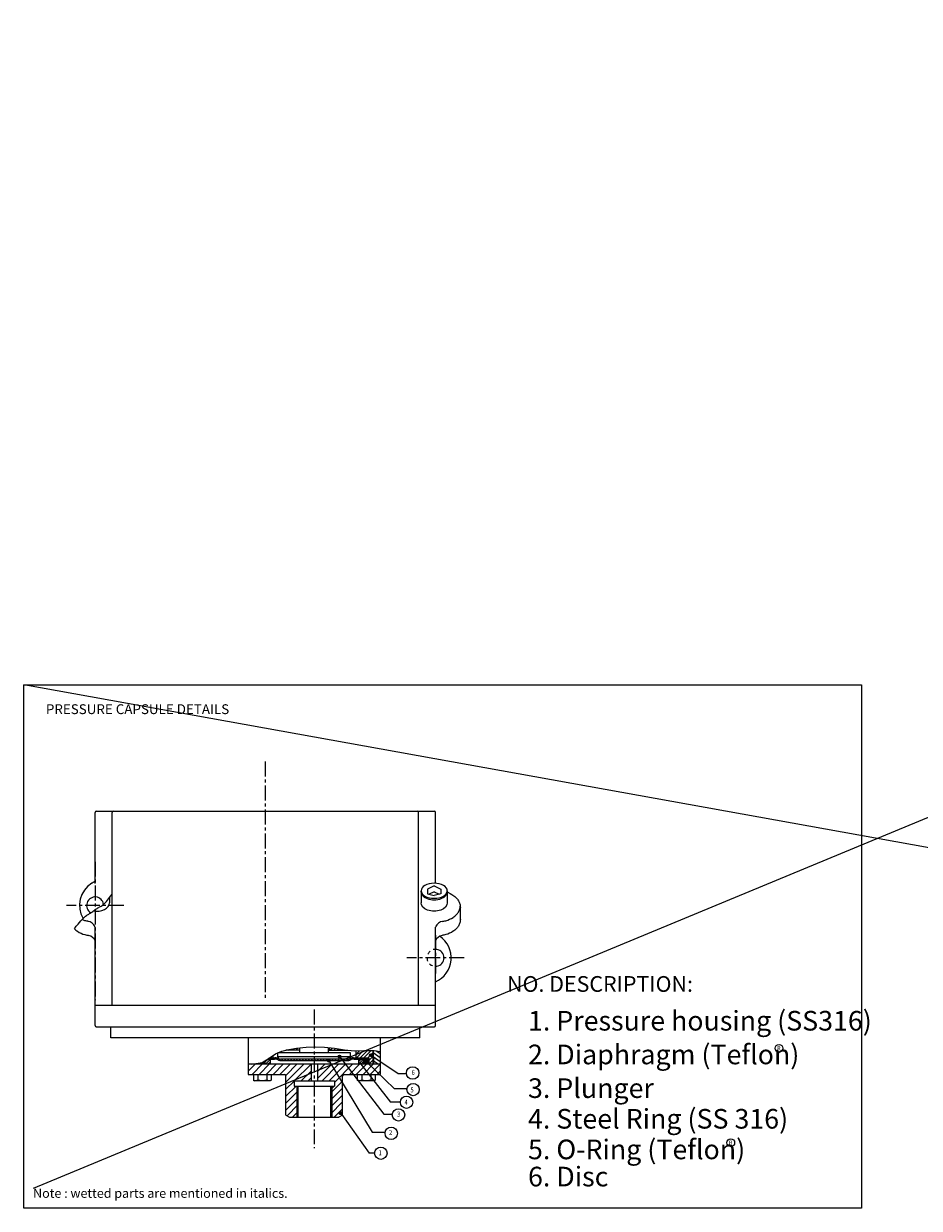
# Model space of a CAD drawing. Units: inches. Extents: x 347 to 2877, y 533 to 5082.
# Drawn here: x 1797 to 2139, y 4629 to 5082 of the extents above; entities that cross this region are included whole.
import ezdxf
from ezdxf.enums import TextEntityAlignment as Align

# ---------------------------------------------------------------- set-up
doc = ezdxf.new("R2010")
doc.units = ezdxf.units.IN
doc.header["$LTSCALE"] = 0.762205
doc.header["$MEASUREMENT"] = 0
doc.linetypes.add('CENTER', pattern=[0.6, 0.375, -0.075, 0.075, -0.075])
doc.linetypes.add('HIDDEN', pattern=[0.2, 0.1, -0.1])
doc.layers.get('0').update_dxf_attribs({"linetype": 'CONTINUOUS'})
doc.layers.add('02___PRT_ALL_AXES', color=7, linetype='CONTINUOUS')
doc.styles.add('ROMANS', font='romans.shx', dxfattribs={"width": 0.8, "height": 3.5})
doc.styles.get("Standard").update_dxf_attribs({"font": 'txt', "width": 0.8})

# ---------------------------------------------------------------- blocks, each defined once
blk = doc.blocks.new('A$C045C30E2')
at = {"insert": (0.4, 7.6), "char_height": 5, "width": 280.7089, "attachment_point": 1, "style": 'ROMANS'}
blk.add_mtext('\\fTimes New Roman|b0|i0|c0|p18;Note : \\fTimes New Roman|b0|i1|c0|p18;wetted parts\\fTimes New Roman|b0|i0|c0|p18; are mentioned in italics.', dxfattribs=at)

msp = doc.modelspace()

# ---------------------------------------------------------------- hatches: boundary and pattern name
at = {"lineweight": 5}
h = msp.add_hatch(dxfattribs=at)
h.set_pattern_fill('ANGLE', color=256, scale=0.021, style=0)
h.set_pattern_definition([(0, (1605.59045, 4499.75675), (0, 0.146685), [0.10668, -0.040005]), (90, (1605.59045, 4499.75675), (-0.146685, 9e-18), [0.10668, -0.040005])])
h.paths.add_polyline_path([(1930.5, 4687.81), (1929.45, 4687.81, 1)])
h.paths.add_polyline_path([(1930.34, 4688.18, 0.668179), (1929.45, 4687.81), (1929.97, 4687.81)])
h.paths.add_polyline_path([(1930.34, 4688.18), (1929.97, 4687.81), (1930.5, 4687.81, 0.198912)])
at = {"lineweight": 0}
h = msp.add_hatch(dxfattribs=at)
h.set_pattern_fill('ANSI31', color=256, scale=15, style=0)
h.set_pattern_definition([(45, (0, 1912.8532), (-1.3258252, 1.3258252), [])])
h.paths.add_polyline_path([(1919.16, 4664.92), (1919.16, 4677.08), (1914.71, 4684.45), (1909.58, 4684.45), (1909.58, 4678), (1916.03, 4678), (1916.03, 4676.02), (1915.96, 4676.02), (1915.04, 4675.1), (1915.04, 4664.11), (1917.77, 4664.11)])
h.paths.add_polyline_path([(1901.64, 4664.11), (1901.64, 4676.02), (1900.65, 4676.02), (1900.65, 4678), (1907.1, 4678), (1907.1, 4684.45), (1885.22, 4684.45), (1884.5, 4684.32), (1883.33, 4684.45), (1883.14, 4684.45), (1883.14, 4680.48), (1896.92, 4680.48, -0.414214), (1897.52, 4679.88), (1897.52, 4664.92), (1898.92, 4664.11)])
h.paths.add_polyline_path([(1929.2, 4680.48), (1926.15, 4684.45), (1920.14, 4684.45), (1923.19, 4680.48)])
h.paths.add_polyline_path([(1933.19, 4680.48), (1929.11, 4684.45), (1928.75, 4684.45, -0.145462), (1928.45, 4684.45), (1926.15, 4684.45), (1929.2, 4680.48)])
h.paths.add_polyline_path([(1933.54, 4680.48), (1933.54, 4684.45), (1929.11, 4684.45), (1933.19, 4680.48)])
h.paths.add_polyline_path([(1923.19, 4680.48), (1920.14, 4684.45), (1914.71, 4684.45), (1919.16, 4677.08), (1919.16, 4679.88, -0.414214), (1919.76, 4680.48)])
h.paths.add_polyline_path([(1917.89, 4665.68, 1), (1918.94, 4665.68, 1)], flags=16)
h.paths.add_polyline_path([(1915.04, 4664.11), (1915.04, 4676.02), (1914.52, 4676.02), (1914.52, 4664.11)], flags=16)
h.paths.add_polyline_path([(1902.1, 4664.11), (1902.1, 4676.02), (1901.64, 4676.02), (1901.64, 4664.11)], flags=16)
at = {"lineweight": 5}
h = msp.add_hatch(dxfattribs=at)
h.set_pattern_fill('ANGLE', color=256, scale=0.021, style=0)
h.set_pattern_definition([(0, (1589.54985, 4497.69048), (0, 0.146685), [0.10668, -0.040005]), (90, (1589.54985, 4497.69048), (-0.146685, 9e-18), [0.10668, -0.040005])])
h.paths.add_polyline_path([(1914.46, 4685.74), (1913.4, 4685.74, 1)])
h.paths.add_polyline_path([(1914.3, 4686.11, 0.668179), (1913.4, 4685.74), (1913.93, 4685.74)])
h.paths.add_polyline_path([(1914.3, 4686.11), (1913.93, 4685.74), (1914.46, 4685.74, 0.198912)])
h = msp.add_hatch(dxfattribs=at)
h.set_pattern_fill('ANGLE', color=256, scale=0.021, style=0)
h.set_pattern_definition([(0, (1593.60786, 4499.20651), (0, 0.146685), [0.10668, -0.040005]), (90, (1593.60786, 4499.20651), (-0.146685, 9e-18), [0.10668, -0.040005])])
h.paths.add_polyline_path([(1918.52, 4687.26), (1917.46, 4687.26, 1)])
h.paths.add_polyline_path([(1918.36, 4687.63, 0.668179), (1917.46, 4687.26), (1917.99, 4687.26)])
h.paths.add_polyline_path([(1918.36, 4687.63), (1917.99, 4687.26), (1918.52, 4687.26, 0.198912)])
h = msp.add_hatch(dxfattribs=at)
h.set_pattern_fill('ANGLE', color=256, scale=0.021, style=0)
h.set_pattern_definition([(0, (1604.2141, 4496.90507), (0, 0.146685), [0.10668, -0.040005]), (90, (1604.2141, 4496.90507), (-0.146685, 9e-18), [0.10668, -0.040005])])
h.paths.add_polyline_path([(1929.12, 4684.96), (1928.07, 4684.96, 1)])
h.paths.add_polyline_path([(1928.97, 4685.33, 0.668179), (1928.07, 4684.96), (1928.6, 4684.96)])
h.paths.add_polyline_path([(1928.97, 4685.33), (1928.6, 4684.96), (1929.12, 4684.96, 0.198912)])
h = msp.add_hatch(dxfattribs=at)
h.set_pattern_fill('ANGLE', color=256, scale=0.021, style=0)
h.set_pattern_definition([(0, (1594.03288, 4477.62477), (0, 0.146685), [0.10668, -0.040005]), (90, (1594.03288, 4477.62477), (-0.146685, 9e-18), [0.10668, -0.040005])])
h.paths.add_polyline_path([(1918.94, 4665.68), (1917.89, 4665.68, 1)])
h.paths.add_polyline_path([(1918.79, 4666.05, 0.668179), (1917.89, 4665.68), (1918.41, 4665.68)])
h.paths.add_polyline_path([(1918.79, 4666.05), (1918.41, 4665.68), (1918.94, 4665.68, 0.198912)])

# ---------------------------------------------------------------- linework, layer by layer
at = {"color": 1, "lineweight": 0}
for p, q in [((2874.21, 5081.81), (1800.94, 4636.82)), ((2874.21, 4635.12), (1797.34, 4829.31))]:
    msp.add_line(p, q, dxfattribs=at)
at = {"linetype": 'CENTER', "ltscale": 20}
for p, q in [((1889.64, 4799.97), (1889.64, 4708.83)), ((1824.64, 4761.72), (1824.64, 4708.83)), ((1835.63, 4744.99), (1813.65, 4744.99)), ((1954.64, 4733.7), (1954.64, 4719.01)), ((1965.63, 4724.99), (1943.65, 4724.99)), ((1908.34, 4705.2), (1908.34, 4652.32))]:
    msp.add_line(p, q, dxfattribs=at)
at = {"lineweight": 0}
for p, q in [((1824.64, 4753.42), (1824.64, 4780.56)), ((1825.04, 4780.96), (1954.24, 4780.96)), ((1831.14, 4706.94), (1831.14, 4780.56)), ((1948.14, 4706.94), (1948.14, 4780.56)), ((1954.64, 4753.42), (1954.64, 4780.56)), ((1954.14, 4752.44), (1951.64, 4751.24)), ((1951.64, 4751.24), (1951.64, 4749.42)), ((1954.14, 4752.44), (1956.64, 4751.24)), ((1956.64, 4751.24), (1956.64, 4749.42)), ((1830.14, 4748.07), (1830.14, 4746.01)), ((1949.14, 4750.61), (1949.14, 4746.01)), ((1951.64, 4749.42), (1954.14, 4748.78)), ((1954.14, 4750.14), (1952.28, 4749.25)), ((1954.14, 4750.14), (1956, 4749.25)), ((1956.64, 4749.42), (1954.14, 4748.78)), ((1959.14, 4750.61), (1959.14, 4746.01)), ((1824.64, 4699.08), (1824.64, 4736.76)), ((1954.64, 4699.08), (1954.64, 4736.76)), ((1824.64, 4706.94), (1831.14, 4706.94)), ((1831.14, 4706.94), (1954.64, 4706.94)), ((1825.04, 4698.68), (1954.24, 4698.68)), ((1830.64, 4694.46), (1830.64, 4698.68)), ((1948.64, 4694.46), (1948.64, 4698.68)), ((1948.64, 4694.46), (1830.64, 4694.46))]:
    msp.add_line(p, q, dxfattribs=at)
at = {"color": 7, "linetype": 'Continuous'}
msp.add_line((1964.14, 4739.6), (1964.14, 4744.28), dxfattribs=at)
at = {"lineweight": 5}
for p, q in [((1883.14, 4694.46), (1883.14, 4680.48)), ((1933.54, 4694.46), (1933.54, 4680.48)), ((1891.06, 4686.63), (1893.49, 4688.34)), ((1893.49, 4688.34), (1895.92, 4689.36)), ((1922.23, 4688.72), (1894.45, 4688.72)), ((1894.45, 4687.23), (1894.45, 4688.72)), ((1895.92, 4689.36), (1898.67, 4690)), ((1902.88, 4689.71), (1897.43, 4689.71)), ((1898.41, 4689.71), (1898.71, 4690.01)), ((1898.67, 4690), (1901.53, 4690.43)), ((1899.86, 4689.71), (1900.41, 4690.26)), ((1901.3, 4689.71), (1902.08, 4690.49)), ((1901.53, 4690.43), (1905.18, 4690.84)), ((1902.69, 4690.56), (1902.69, 4689.71)), ((1902.88, 4688.72), (1902.88, 4690.58)), ((1905.18, 4690.84), (1908.76, 4691.03)), ((1908.76, 4691.03), (1912.29, 4690.91)), ((1912.29, 4690.91), (1916.07, 4690.42)), ((1913.8, 4688.72), (1913.8, 4690.71)), ((1913.8, 4689.71), (1921.01, 4689.71)), ((1914, 4690.69), (1914, 4689.71)), ((1914.3, 4689.71), (1915.13, 4690.54)), ((1915.75, 4689.71), (1916.4, 4690.36)), ((1916.07, 4690.42), (1919.87, 4689.81)), ((1917.19, 4689.71), (1917.65, 4690.17)), ((1918.64, 4689.71), (1918.9, 4689.97)), ((1919.87, 4689.81), (1923.7, 4689.47)), ((1920.08, 4689.71), (1920.16, 4689.79)), ((1922.23, 4687.23), (1922.23, 4688.72)), ((1923.7, 4689.47), (1927.48, 4689.55)), ((1924.21, 4688.06), (1925.66, 4689.51)), ((1924.21, 4689.48), (1924.21, 4686.83)), ((1924.43, 4686.83), (1927.14, 4689.55)), ((1925.87, 4686.83), (1928.61, 4689.57)), ((1927.32, 4686.83), (1930.07, 4689.59)), ((1927.48, 4689.55), (1931.25, 4689.6)), ((1928.76, 4686.83), (1930.66, 4688.73)), ((1930.66, 4689.6), (1930.66, 4684.45)), ((1930.82, 4689.6), (1930.91, 4684.45)), ((1930.84, 4688.77), (1933.54, 4686.88)), ((1931.25, 4689.6), (1933.54, 4689.22)), ((1931.99, 4689.48), (1933.54, 4688.39)), ((1883.14, 4684.47), (1884.5, 4684.32)), ((1883.14, 4684.45), (1908.34, 4684.45)), ((1884.5, 4684.32), (1888.39, 4685.01)), ((1885.77, 4684.55), (1885.77, 4684.45)), ((1886.02, 4684.54), (1886.08, 4684.6)), ((1886.02, 4684.59), (1886.02, 4684.45)), ((1887.38, 4684.45), (1887.51, 4684.58)), ((1887.51, 4684.86), (1887.51, 4684.45)), ((1887.72, 4684.86), (1887.76, 4684.9)), ((1887.98, 4684.61), (1888.38, 4685.01)), ((1888.35, 4684.47), (1889.47, 4685.59)), ((1888.39, 4685.01), (1891.06, 4686.63)), ((1888.99, 4684.6), (1889.35, 4684.97)), ((1889.49, 4685.08), (1890.84, 4686.44)), ((1889.49, 4685.68), (1889.49, 4684.45)), ((1889.82, 4684.45), (1891.47, 4686.11)), ((1890.58, 4686.34), (1893.1, 4686.34)), ((1891.47, 4686.44), (1890.75, 4686.44)), ((1890.78, 4684.45), (1891.47, 4685.15)), ((1890.79, 4686.34), (1891.12, 4686.67)), ((1891.36, 4686.83), (1894.54, 4686.83)), ((1891.47, 4686.44), (1891.47, 4684.45)), ((1891.92, 4686.34), (1892.42, 4686.83)), ((1892.47, 4687.62), (1892.47, 4686.83)), ((1893.05, 4686.34), (1893.53, 4686.82)), ((1894.02, 4686.18), (1894.43, 4686.59)), ((1894.73, 4685.9), (1894.19, 4686.13)), ((1894.84, 4686.42), (1894.31, 4686.64)), ((1894.66, 4686.64), (1894.31, 4686.64)), ((1922.23, 4687.23), (1894.45, 4687.23)), ((1894.84, 4685.87), (1895.27, 4686.3)), ((1921.24, 4686.24), (1895.44, 4686.24)), ((1895.55, 4685.74), (1921.13, 4685.74)), ((1895.85, 4685.74), (1896.34, 4686.24)), ((1896.98, 4685.74), (1897.47, 4686.24)), ((1898.11, 4685.74), (1898.6, 4686.24)), ((1899.24, 4685.74), (1899.73, 4686.24)), ((1900.37, 4685.74), (1900.86, 4686.24)), ((1901.5, 4685.74), (1901.99, 4686.24)), ((1902.63, 4685.74), (1903.12, 4686.24)), ((1903.76, 4685.74), (1904.25, 4686.24)), ((1904.89, 4685.74), (1905.39, 4686.24)), ((1906.02, 4685.74), (1906.52, 4686.24)), ((1907.1, 4684.45), (1907.1, 4678)), ((1907.15, 4685.74), (1907.65, 4686.24)), ((1908.28, 4685.74), (1908.78, 4686.24)), ((1908.34, 4684.45), (1933.54, 4684.45)), ((1909.41, 4685.74), (1909.91, 4686.24)), ((1909.58, 4684.45), (1909.58, 4678)), ((1910.54, 4685.74), (1911.04, 4686.24)), ((1911.67, 4685.74), (1912.17, 4686.24)), ((1912.8, 4685.74), (1913.3, 4686.24)), ((1913.93, 4685.74), (1914.43, 4686.24)), ((1913.93, 4685.74), (1930.47, 4658.35)), ((1915.06, 4685.74), (1915.56, 4686.24)), ((1916.19, 4685.74), (1916.69, 4686.24)), ((1917.32, 4685.74), (1917.82, 4686.24)), ((1917.99, 4687.26), (1934.92, 4665.22)), ((1918.45, 4685.74), (1918.95, 4686.24)), ((1919.58, 4685.74), (1920.08, 4686.24)), ((1920.71, 4685.74), (1921.23, 4686.26)), ((1921.84, 4686.42), (1922.37, 4686.64)), ((1921.95, 4685.9), (1922.49, 4686.13)), ((1922.37, 4686.64), (1922.02, 4686.64)), ((1922.04, 4685.94), (1922.88, 4686.78)), ((1922.14, 4686.83), (1929.18, 4686.83)), ((1923.57, 4686.34), (1924.06, 4686.83)), ((1923.58, 4686.34), (1929.18, 4686.34)), ((1924.7, 4686.34), (1925.19, 4686.83)), ((1927.19, 4686.44), (1925.21, 4686.44)), ((1925.21, 4685.31), (1926.34, 4686.44)), ((1925.21, 4686.44), (1925.21, 4684.45)), ((1925.21, 4686.27), (1925.38, 4686.44)), ((1925.31, 4684.45), (1927.19, 4686.33)), ((1925.78, 4684.93), (1937.4, 4669.81)), ((1925.83, 4686.34), (1926.32, 4686.83)), ((1926.27, 4684.45), (1927.19, 4685.37)), ((1926.96, 4686.34), (1927.45, 4686.83)), ((1927.19, 4686.44), (1927.19, 4684.45)), ((1927.21, 4685.58), (1928.06, 4686.43)), ((1927.26, 4685.12), (1928.51, 4686.38)), ((1927.45, 4684.8), (1928.84, 4686.19)), ((1927.73, 4684.57), (1929.06, 4685.9)), ((1928.09, 4686.34), (1928.58, 4686.83)), ((1928.14, 4684.47), (1929.17, 4685.5)), ((1928.6, 4684.96), (1938.8, 4675.02)), ((1929.17, 4685.8), (1930.66, 4687.29)), ((1929.17, 4686.83), (1929.17, 4684.45)), ((1929.18, 4686.34), (1929.18, 4686.83)), ((1929.27, 4684.45), (1930.66, 4685.84)), ((1929.97, 4687.81), (1940.43, 4680.85)), ((1930.86, 4687.24), (1933.54, 4685.36)), ((1930.89, 4685.71), (1932.68, 4684.45)), ((1883.14, 4680.48), (1896.92, 4680.48)), ((1885.06, 4680.48), (1885.06, 4678.27)), ((1886.78, 4680.48), (1886.78, 4678.27)), ((1890.22, 4680.48), (1890.22, 4678.27)), ((1891.93, 4680.48), (1891.93, 4678.27)), ((1897.52, 4664.92), (1897.52, 4679.88)), ((1919.16, 4664.92), (1919.16, 4679.88)), ((1919.76, 4680.48), (1933.54, 4680.48)), ((1924.75, 4680.48), (1924.75, 4678.27)), ((1926.46, 4680.48), (1926.46, 4678.27)), ((1929.9, 4680.48), (1929.9, 4678.27)), ((1931.62, 4680.48), (1931.62, 4678.27)), ((1940.43, 4680.85), (1943.53, 4680.85)), ((1885.06, 4678.27), (1885.52, 4678)), ((1891.47, 4678), (1885.52, 4678)), ((1891.93, 4678.27), (1891.47, 4678)), ((1900.65, 4678), (1916.03, 4678)), ((1900.65, 4678), (1900.65, 4676.02)), ((1900.65, 4676.02), (1916.03, 4676.02)), ((1901.64, 4676.02), (1901.64, 4664.11)), ((1902.1, 4676.02), (1902.1, 4664.11)), ((1914.52, 4676.02), (1914.52, 4664.11)), ((1915.04, 4676.02), (1915.04, 4664.11)), ((1915.04, 4675.1), (1915.96, 4676.02)), ((1916.03, 4678), (1916.03, 4676.02)), ((1924.75, 4678.27), (1925.21, 4678)), ((1931.16, 4678), (1925.21, 4678)), ((1931.62, 4678.27), (1931.16, 4678)), ((1938.8, 4675.02), (1943.75, 4675.02)), ((1941.24, 4669.81), (1937.4, 4669.81)), ((1934.92, 4665.22), (1938.16, 4665.22)), ((1897.52, 4664.92), (1898.92, 4664.11)), ((1898.92, 4664.11), (1917.77, 4664.11)), ((1919.16, 4664.92), (1917.77, 4664.11)), ((1930.47, 4658.35), (1935.4, 4658.35)), ((1931.25, 4650.41), (1929.35, 4650.41))]:
    msp.add_line(p, q, dxfattribs=at)
msp.add_lwpolyline([(1797.34, 4829.31), (2117.34, 4829.31), (2117.34, 4629.31), (1797.34, 4629.31)], close=True, dxfattribs=at)
at = {"lineweight": 0}
msp.add_lwpolyline([(1816.69, 4736.11), (1817.44, 4737.03), (1818.1, 4737.83), (1818.68, 4738.52), (1819.2, 4739.1), (1819.65, 4739.6), (1820.05, 4740.01), (1820.4, 4740.36), (1820.72, 4740.65), (1821.01, 4740.89), (1821.27, 4741.1), (1821.52, 4741.28), (1821.77, 4741.44), (1822.01, 4741.59), (1822.25, 4741.73), (1822.5, 4741.89), (1822.77, 4742.07), (1823.06, 4742.27), (1823.36, 4742.49), (1823.69, 4742.72), (1824.02, 4742.97), (1824.36, 4743.21), (1824.7, 4743.45), (1825.04, 4743.68), (1825.38, 4743.89), (1825.71, 4744.08), (1826.04, 4744.26), (1826.36, 4744.43), (1826.67, 4744.6), (1826.99, 4744.78), (1827.3, 4744.98), (1827.61, 4745.21), (1827.93, 4745.47), (1828.25, 4745.78), (1828.58, 4746.14), (1828.93, 4746.54), (1829.3, 4746.99), (1829.7, 4747.5), (1830.14, 4748.06), (1830.61, 4748.68), (1831.14, 4749.35)], dxfattribs=at)
at = {"lineweight": 5}
for points in [[(1885.92, 4678), (1885.75, 4678.01), (1885.58, 4678.05), (1885.41, 4678.1), (1885.24, 4678.17), (1885.06, 4678.27)], [(1886.78, 4678.27), (1886.6, 4678.17), (1886.43, 4678.1), (1886.26, 4678.05), (1886.09, 4678.01), (1885.92, 4678)], [(1888.5, 4678), (1888.16, 4678.02), (1887.82, 4678.05), (1887.48, 4678.1), (1887.13, 4678.18), (1886.78, 4678.27)], [(1890.22, 4678.27), (1889.86, 4678.17), (1889.51, 4678.1), (1889.17, 4678.05), (1888.84, 4678.01), (1888.5, 4678)], [(1891.08, 4678), (1890.91, 4678.01), (1890.74, 4678.05), (1890.57, 4678.1), (1890.4, 4678.17), (1890.22, 4678.27)], [(1891.93, 4678.27), (1891.75, 4678.17), (1891.58, 4678.1), (1891.41, 4678.05), (1891.24, 4678.01), (1891.08, 4678)], [(1925.61, 4678), (1925.44, 4678.01), (1925.27, 4678.05), (1925.1, 4678.1), (1924.93, 4678.17), (1924.75, 4678.27)], [(1926.46, 4678.27), (1926.28, 4678.17), (1926.11, 4678.1), (1925.94, 4678.05), (1925.77, 4678.01), (1925.61, 4678)], [(1928.18, 4678), (1927.84, 4678.02), (1927.5, 4678.05), (1927.16, 4678.1), (1926.82, 4678.18), (1926.46, 4678.27)], [(1929.9, 4678.27), (1929.54, 4678.17), (1929.2, 4678.1), (1928.86, 4678.05), (1928.52, 4678.01), (1928.18, 4678)], [(1930.76, 4678), (1930.59, 4678.01), (1930.42, 4678.05), (1930.25, 4678.1), (1930.08, 4678.17), (1929.9, 4678.27)], [(1931.62, 4678.27), (1931.44, 4678.17), (1931.27, 4678.1), (1931.1, 4678.05), (1930.93, 4678.01), (1930.76, 4678)], [(1918.47, 4665.68), (1929.35, 4650.41)]]:
    msp.add_lwpolyline(points, dxfattribs=at)
for centre, radius in [((1929.97, 4687.81), 0.526), ((2085.87, 4690.44), 1.48), ((1913.93, 4685.74), 0.526), ((1917.99, 4687.26), 0.526), ((1928.18, 4685.45), 0.992), ((1928.6, 4684.96), 0.526), ((1945.92, 4681), 2.36), ((1946.08, 4674.68), 2.36), ((1943.59, 4669.81), 2.36), ((1918.41, 4665.68), 0.526), ((1940.51, 4664.99), 2.36), ((1937.72, 4657.96), 2.36), ((1933.76, 4650.34), 2.36), ((2067.43, 4654.36), 1.48)]:
    msp.add_circle(centre, radius, dxfattribs=at)
at = {"lineweight": 0}
for centre, radius, start, end in [((1825.04, 4780.56), 0.4, 90, 180), ((1831.54, 4780.56), 0.4, 90, 180), ((1947.74, 4780.56), 0.4, 0, 90), ((1954.24, 4780.56), 0.4, 0, 90), ((1828.64, 4744.99), 10, 121.961, 210.2027), ((1824.64, 4744.99), 3.25, 7.4675, 239.0514), ((1821.46, 4735.55), 3.4, 20.96, 83.051), ((1957.82, 4735.55), 3.4, 96.949, 159.04), ((1821.46, 4730.22), 3.4, 20.96, 78.4673), ((1957.82, 4730.22), 3.4, 101.5327, 159.04), ((1825.04, 4699.08), 0.4, 180, 270), ((1954.24, 4699.08), 0.4, 270, 0)]:
    msp.add_arc(centre, radius, start, end, dxfattribs=at)
at = {"color": 7, "linetype": 'Continuous'}
msp.add_arc((1950.64, 4724.99), 10, 293.5782, 55.6695, dxfattribs=at)
at = {"lineweight": 5}
for centre, radius, start, end in [((1888.5, 4685.45), 0.992, 214.7391, 12.2969), ((1893.1, 4683.47), 2.87, 67.8233, 90), ((1893.31, 4684.17), 2.67, 67.8233, 90), ((1895.44, 4687.23), 0.992, 180, 270), ((1895.55, 4687.93), 2.19, 247.8233, 270), ((1895.78, 4688.73), 2.49, 247.8233, 249.6745), ((1921.13, 4687.93), 2.19, 270, 292.1767), ((1921.24, 4687.23), 0.992, 270, 0), ((1920.9, 4688.73), 2.49, 290.3255, 292.1767), ((1923.38, 4684.17), 2.67, 90, 112.1767), ((1923.58, 4683.47), 2.87, 90, 112.1767), ((1896.92, 4679.88), 0.6, 0, 90), ((1919.76, 4679.88), 0.6, 90, 180)]:
    msp.add_arc(centre, radius, start, end, dxfattribs=at)
at = {"lineweight": 0, "extrusion": (0, 0, -1)}
msp.add_ellipse((1954.14, 4750.61), major_axis=(-5, 0), ratio=0.578509, dxfattribs=at)
for centre, start_param, end_param in [((1954.14, 4750.23), -3.204358, 0.062765), ((1954.14, 4746.01), -3.141593, 0)]:
    msp.add_ellipse(centre, major_axis=(-5, 0), ratio=0.642788, start_param=start_param, end_param=end_param, dxfattribs=at)
at = {"lineweight": 0}
msp.add_ellipse((1825.14, 4746.01), major_axis=(5, 0), ratio=0.642788, start_param=-1.817269, end_param=0, dxfattribs=at)
at = {"color": 7, "linetype": 'Continuous'}
for points, knots in [([(1959.14, 4750.23), (1961.01, 4749.08), (1961.62, 4748.71), (1962.55, 4747.96), (1963.44, 4746.86), (1964.01, 4745.6), (1964.14, 4744.7), (1964.14, 4744.26)], [0.4810031, 0.4810031, 0.4810031, 0.4810031, 0.5388706, 0.6602461, 0.7763721, 0.8889844, 1, 1, 1, 1]), ([(1957.14, 4738.88), (1957.61, 4738.95), (1959.11, 4739.27), (1960.99, 4740.07), (1962.55, 4741.33), (1963.44, 4742.43), (1964.01, 4743.68), (1964.14, 4744.59), (1964.14, 4745.03)], [0.1598274, 0.1598274, 0.1598274, 0.1598274, 0.2785181, 0.5388706, 0.6602461, 0.7763721, 0.8889844, 1, 1, 1, 1]), ([(1822.14, 4738.88), (1821.67, 4738.95), (1820.81, 4739.13), (1819.98, 4739.41), (1819.61, 4739.56)], [0.1598274, 0.1598274, 0.1598274, 0.1598274, 0.2785181, 0.3771062, 0.3771062, 0.3771062, 0.3771062]), ([(1964.14, 4739.7), (1964.14, 4739.26), (1964.01, 4738.36), (1963.44, 4737.1), (1962.55, 4736), (1960.99, 4734.74), (1959.11, 4733.94), (1957.61, 4733.62), (1957.14, 4733.55)], [0, 0, 0, 0, 0.1110132, 0.2236278, 0.3397573, 0.4611359, 0.7214895, 0.840114, 0.840114, 0.840114, 0.840114]), ([(1816.69, 4736.11), (1816.71, 4736.09), (1817.07, 4735.72), (1818.29, 4734.74), (1820.17, 4733.94), (1821.67, 4733.62), (1822.14, 4733.55)], [0.3327768, 0.3327768, 0.3327768, 0.3327768, 0.3397573, 0.4611359, 0.7214895, 0.840114, 0.840114, 0.840114, 0.840114])]:
    msp.add_open_spline(points, degree=3, knots=knots, dxfattribs=at)
at = {"layer": '02___PRT_ALL_AXES', "linetype": 'HIDDEN', "ltscale": 18}
for centre, radius, start, end in [((1828.64, 4744.99), 10, 113.5782, 121.961), ((1954.64, 4724.99), 3.25, 81.1501, 278.8499)]:
    msp.add_arc(centre, radius, start, end, dxfattribs=at)
at = {"layer": '02___PRT_ALL_AXES', "color": 7, "linetype": 'Continuous'}
msp.add_arc((1954.64, 4724.99), 3.25, 278.8499, 81.1501, dxfattribs=at)

# ---------------------------------------------------------------- block references
at = {"lineweight": 5, "xscale": 0.7000000000000028, "yscale": 0.6999999999999886, "zscale": 0.7}
msp.add_blockref('A$C045C30E2', (1800.66, 4631.5), dxfattribs=at)

# ---------------------------------------------------------------- texts
at = {"lineweight": 5, "width": 0.8}
for s, p in [('6', (1946.11, 4680.25)), ('5', (1945.71, 4673.6)), ('4', (1943.41, 4668.88)), ('3', (1940.56, 4664.31)), ('2', (1937.49, 4657.3)), ('1', (1933.5, 4649.55))]:
    msp.add_text(s, height=1.93, dxfattribs=at).set_placement(p, align=Align.CENTER)
at = {"lineweight": 5, "attachment_point": 1}
for s, insert, char_height, width in [('{\\fTimes New Roman|b0|i0|c0|p18;PRESSURE CAPSULE DETAILS}', (1805.82, 4821.84), 3.75, 191.8123), ('R', (2085.15, 4691.29), 1.5, 1.4807), ('R', (2066.72, 4655.21), 1.5, 1.4807)]:
    msp.add_mtext(s, dxfattribs=dict(at, insert=insert, char_height=char_height, width=width))
at = {"linetype": 'CENTER', "lineweight": 0, "insert": (1981.98, 4718.01), "char_height": 6, "width": 92.5199, "attachment_point": 1, "style": 'ROMANS'}
msp.add_mtext('{\\fArial|b0|i0|c0|p34;NO. DESCRIPTION:}', dxfattribs=at)
at = {"lineweight": 5, "char_height": 7.5, "width": 274.0176, "attachment_point": 1, "style": 'ROMANS'}
for s, insert in [('{\\fTimes New Roman|b0|i0|c0|p18;1. \\fTimes New Roman|b0|i1|c0|p18;Pressure housing (SS316)}', (1989.98, 4704.71)), ('{\\fTimes New Roman|b0|i0|c0|p18;2. \\fTimes New Roman|b0|i1|c0|p18;Diaphragm (Teflon)}', (1989.98, 4691.83)), ('{\\fTimes New Roman|b0|i0|c0|p18;3. Plunger}', (1989.98, 4678.96)), ('{\\fTimes New Roman|b0|i0|c0|p18;4. \\fTimes New Roman|b0|i1|c0|p18;Steel Ring (SS 316)}', (1989.98, 4667.26)), ('{\\fTimes New Roman|b0|i0|c0|p18;5. \\fTimes New Roman|b0|i1|c0|p18;O-Ring (Teflon)}', (1989.98, 4655.56)), ('{\\fTimes New Roman|b0|i1|c0|p18;6. \\fTimes New Roman|b0|i0|c0|p18;Disc}', (1989.98, 4645.18))]:
    msp.add_mtext(s, dxfattribs=dict(at, insert=insert))

doc.saveas('drawing.dxf')
